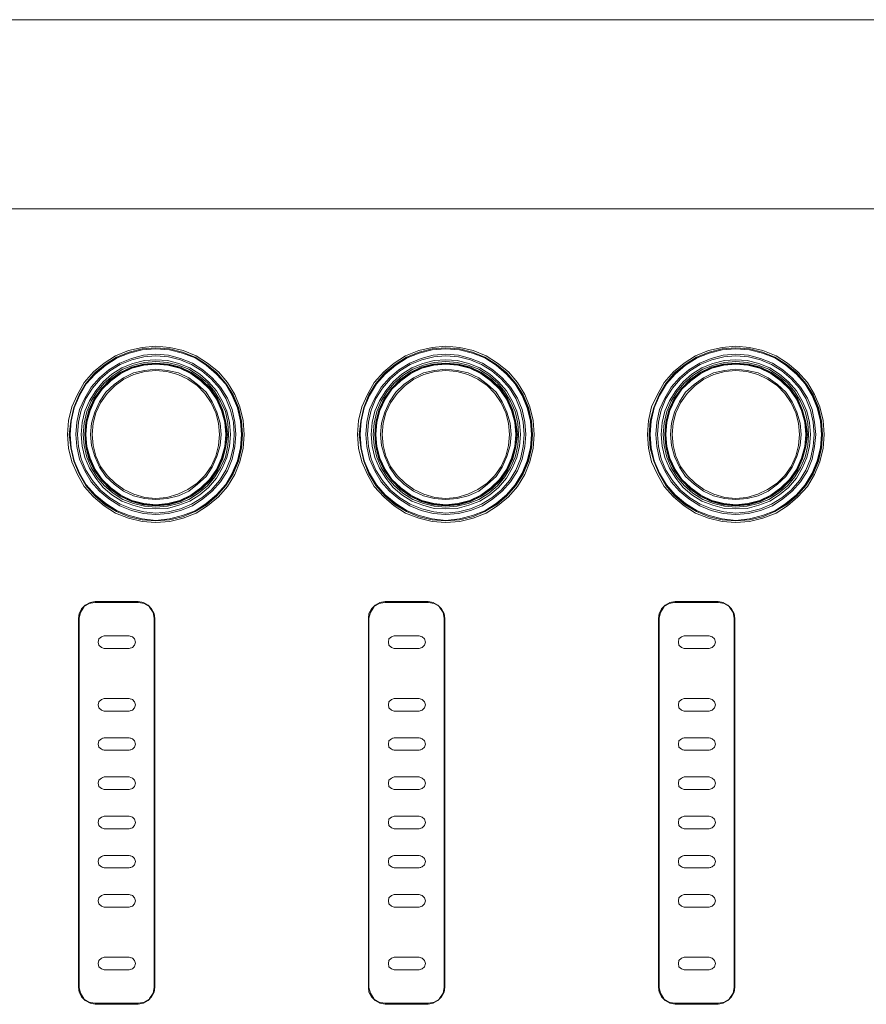
# Model space of a CAD drawing. Units: millimetres. Extents: x 589 to 3399, y 902 to 2722.
# Drawn here: x 837 to 905, y 2159 to 2239 of the extents above; entities that cross this region are included whole.
import ezdxf

# ---------------------------------------------------------------- set-up
doc = ezdxf.new("R2010")
doc.units = ezdxf.units.MM
doc.header["$LTSCALE"] = 50.8
doc.layers.add('レイヤー 1', color=7, linetype='Continuous', lineweight=0)

msp = doc.modelspace()

# ---------------------------------------------------------------- linework, layer by layer
at = {"layer": 'レイヤー 1', "color": 2, "linetype": 'Continuous', "lineweight": 0}
for p, q in [((788.628, 2239.09), (1639.528, 2239.09)), ((788.628, 2223.765), (1639.528, 2223.765)), ((842.73, 2191.888), (846.287, 2191.888)), ((842.77, 2191.972), (846.239, 2191.972)), ((866.223, 2191.888), (869.781, 2191.888)), ((866.264, 2191.972), (869.74, 2191.972)), ((889.716, 2191.888), (893.274, 2191.888)), ((889.765, 2191.972), (893.233, 2191.972)), ((847.171, 2191.507), (847.171, 2191.549)), ((865.332, 2191.549), (865.332, 2191.507)), ((870.672, 2191.507), (870.672, 2191.549)), ((894.166, 2191.507), (894.166, 2191.549)), ((841.417, 2160.731), (841.417, 2190.576)), ((841.457, 2160.688), (841.457, 2190.618)), ((847.552, 2190.618), (847.552, 2160.688)), ((847.6, 2190.576), (847.6, 2160.731)), ((864.91, 2160.731), (864.91, 2190.576)), ((864.951, 2160.688), (864.951, 2190.618)), ((871.053, 2190.618), (871.053, 2160.688)), ((871.093, 2190.576), (871.093, 2160.731)), ((888.404, 2160.731), (888.404, 2190.576)), ((888.452, 2160.688), (888.452, 2190.618)), ((894.546, 2190.618), (894.546, 2160.688)), ((894.587, 2190.576), (894.587, 2160.731)), ((845.526, 2189.179), (843.492, 2189.179)), ((843.492, 2189.179), (845.526, 2189.179)), ((845.647, 2189.136), (845.526, 2189.179)), ((866.985, 2189.179), (866.855, 2189.136)), ((869.019, 2189.179), (866.985, 2189.179)), ((866.985, 2189.179), (869.019, 2189.179)), ((869.149, 2189.136), (869.019, 2189.179)), ((892.512, 2189.179), (890.478, 2189.179)), ((890.478, 2189.179), (892.512, 2189.179)), ((892.642, 2189.136), (892.512, 2189.179)), ((843.362, 2188.205), (843.492, 2188.163)), ((843.492, 2188.163), (845.526, 2188.163)), ((845.526, 2188.163), (843.492, 2188.163)), ((866.855, 2188.205), (866.985, 2188.163)), ((866.985, 2188.163), (869.019, 2188.163)), ((869.019, 2188.163), (866.985, 2188.163)), ((869.019, 2188.163), (869.149, 2188.205)), ((890.357, 2188.205), (890.478, 2188.163)), ((890.478, 2188.163), (892.512, 2188.163)), ((892.512, 2188.163), (890.478, 2188.163)), ((843.492, 2184.099), (843.362, 2184.057)), ((845.526, 2184.099), (843.492, 2184.099)), ((843.492, 2184.099), (845.526, 2184.099)), ((845.647, 2184.057), (845.526, 2184.099)), ((866.985, 2184.099), (866.855, 2184.057)), ((869.019, 2184.099), (866.985, 2184.099)), ((866.985, 2184.099), (869.019, 2184.099)), ((869.149, 2184.057), (869.019, 2184.099)), ((890.478, 2184.099), (890.357, 2184.057)), ((892.512, 2184.099), (890.478, 2184.099)), ((890.478, 2184.099), (892.512, 2184.099)), ((892.642, 2184.057), (892.512, 2184.099)), ((843.362, 2183.125), (843.492, 2183.082)), ((843.492, 2183.082), (845.526, 2183.082)), ((845.526, 2183.082), (843.492, 2183.082)), ((866.855, 2183.125), (866.985, 2183.082)), ((866.985, 2183.082), (869.019, 2183.082)), ((869.019, 2183.082), (866.985, 2183.082)), ((869.019, 2183.082), (869.149, 2183.125)), ((890.357, 2183.125), (890.478, 2183.082)), ((890.478, 2183.082), (892.512, 2183.082)), ((892.512, 2183.082), (890.478, 2183.082)), ((843.492, 2180.923), (843.362, 2180.881)), ((845.526, 2180.923), (843.492, 2180.923)), ((843.492, 2180.923), (845.526, 2180.923)), ((845.647, 2180.881), (845.526, 2180.923)), ((866.985, 2180.923), (866.855, 2180.881)), ((869.019, 2180.923), (866.985, 2180.923)), ((866.985, 2180.923), (869.019, 2180.923)), ((869.149, 2180.881), (869.019, 2180.923)), ((890.478, 2180.923), (890.357, 2180.881)), ((892.512, 2180.923), (890.478, 2180.923)), ((890.478, 2180.923), (892.512, 2180.923)), ((892.642, 2180.881), (892.512, 2180.923)), ((843.362, 2179.95), (843.492, 2179.907)), ((843.492, 2179.907), (845.526, 2179.907)), ((845.526, 2179.907), (843.492, 2179.907)), ((845.526, 2179.907), (845.647, 2179.95)), ((866.855, 2179.95), (866.985, 2179.907)), ((866.985, 2179.907), (869.019, 2179.907)), ((869.019, 2179.907), (866.985, 2179.907)), ((869.019, 2179.907), (869.149, 2179.95)), ((890.357, 2179.95), (890.478, 2179.907)), ((890.478, 2179.907), (892.512, 2179.907)), ((892.512, 2179.907), (890.478, 2179.907)), ((892.512, 2179.907), (892.642, 2179.95)), ((843.492, 2177.748), (843.362, 2177.706)), ((845.526, 2177.748), (843.492, 2177.748)), ((843.492, 2177.748), (845.526, 2177.748)), ((845.647, 2177.706), (845.526, 2177.748)), ((866.985, 2177.748), (866.855, 2177.706)), ((869.019, 2177.748), (866.985, 2177.748)), ((866.985, 2177.748), (869.019, 2177.748)), ((869.149, 2177.706), (869.019, 2177.748)), ((890.478, 2177.748), (890.357, 2177.706)), ((892.512, 2177.748), (890.478, 2177.748)), ((890.478, 2177.748), (892.512, 2177.748)), ((892.642, 2177.706), (892.512, 2177.748)), ((843.492, 2176.733), (845.526, 2176.733)), ((845.526, 2176.733), (843.492, 2176.733)), ((866.985, 2176.733), (869.019, 2176.733)), ((869.019, 2176.733), (866.985, 2176.733)), ((890.478, 2176.733), (892.512, 2176.733)), ((892.512, 2176.733), (890.478, 2176.733)), ((845.526, 2174.573), (843.492, 2174.573)), ((843.492, 2174.573), (845.526, 2174.573)), ((869.019, 2174.573), (866.985, 2174.573)), ((866.985, 2174.573), (869.019, 2174.573)), ((892.512, 2174.573), (890.478, 2174.573)), ((890.478, 2174.573), (892.512, 2174.573)), ((843.362, 2173.6), (843.492, 2173.558)), ((843.492, 2173.558), (845.526, 2173.558)), ((845.526, 2173.558), (843.492, 2173.558)), ((845.526, 2173.558), (845.647, 2173.6)), ((866.855, 2173.6), (866.985, 2173.558)), ((866.985, 2173.558), (869.019, 2173.558)), ((869.019, 2173.558), (866.985, 2173.558)), ((869.019, 2173.558), (869.149, 2173.6)), ((890.357, 2173.6), (890.478, 2173.558)), ((890.478, 2173.558), (892.512, 2173.558)), ((892.512, 2173.558), (890.478, 2173.558)), ((892.512, 2173.558), (892.642, 2173.6)), ((843.492, 2171.399), (843.362, 2171.357)), ((845.526, 2171.399), (843.492, 2171.399)), ((843.492, 2171.399), (845.526, 2171.399)), ((845.647, 2171.357), (845.526, 2171.399)), ((866.985, 2171.399), (866.855, 2171.357)), ((869.019, 2171.399), (866.985, 2171.399)), ((866.985, 2171.399), (869.019, 2171.399)), ((869.149, 2171.357), (869.019, 2171.399)), ((890.478, 2171.399), (890.357, 2171.357)), ((892.512, 2171.399), (890.478, 2171.399)), ((890.478, 2171.399), (892.512, 2171.399)), ((892.642, 2171.357), (892.512, 2171.399)), ((843.362, 2170.425), (843.492, 2170.383)), ((843.492, 2170.383), (845.526, 2170.383)), ((845.526, 2170.383), (843.492, 2170.383)), ((845.526, 2170.383), (845.647, 2170.425)), ((866.855, 2170.425), (866.985, 2170.383)), ((866.985, 2170.383), (869.019, 2170.383)), ((869.019, 2170.383), (866.985, 2170.383)), ((869.019, 2170.383), (869.149, 2170.425)), ((890.357, 2170.425), (890.478, 2170.383)), ((890.478, 2170.383), (892.512, 2170.383)), ((892.512, 2170.383), (890.478, 2170.383)), ((892.512, 2170.383), (892.642, 2170.425)), ((843.492, 2168.224), (843.362, 2168.182)), ((845.526, 2168.224), (843.492, 2168.224)), ((843.492, 2168.224), (845.526, 2168.224)), ((845.647, 2168.182), (845.526, 2168.224)), ((866.985, 2168.224), (866.855, 2168.182)), ((869.019, 2168.224), (866.985, 2168.224)), ((866.985, 2168.224), (869.019, 2168.224)), ((869.149, 2168.182), (869.019, 2168.224)), ((890.478, 2168.224), (890.357, 2168.182)), ((892.512, 2168.224), (890.478, 2168.224)), ((890.478, 2168.224), (892.512, 2168.224)), ((892.642, 2168.182), (892.512, 2168.224)), ((843.362, 2167.25), (843.492, 2167.208)), ((843.492, 2167.208), (845.526, 2167.208)), ((845.526, 2167.208), (843.492, 2167.208)), ((845.526, 2167.208), (845.647, 2167.25)), ((866.855, 2167.25), (866.985, 2167.208)), ((866.985, 2167.208), (869.019, 2167.208)), ((869.019, 2167.208), (866.985, 2167.208)), ((869.019, 2167.208), (869.149, 2167.25)), ((890.357, 2167.25), (890.478, 2167.208)), ((890.478, 2167.208), (892.512, 2167.208)), ((892.512, 2167.208), (890.478, 2167.208)), ((892.512, 2167.208), (892.642, 2167.25)), ((843.492, 2163.144), (843.362, 2163.101)), ((845.526, 2163.144), (843.492, 2163.144)), ((843.492, 2163.144), (845.526, 2163.144)), ((845.647, 2163.101), (845.526, 2163.144)), ((866.985, 2163.144), (866.855, 2163.101)), ((869.019, 2163.144), (866.985, 2163.144)), ((866.985, 2163.144), (869.019, 2163.144)), ((869.149, 2163.101), (869.019, 2163.144)), ((890.478, 2163.144), (890.357, 2163.101)), ((892.512, 2163.144), (890.478, 2163.144)), ((890.478, 2163.144), (892.512, 2163.144)), ((892.642, 2163.101), (892.512, 2163.144)), ((843.362, 2162.17), (843.492, 2162.128)), ((843.492, 2162.128), (845.526, 2162.128)), ((845.526, 2162.128), (843.492, 2162.128)), ((845.526, 2162.128), (845.647, 2162.17)), ((866.855, 2162.17), (866.985, 2162.128)), ((866.985, 2162.128), (869.019, 2162.128)), ((869.019, 2162.128), (866.985, 2162.128)), ((890.357, 2162.17), (890.478, 2162.128)), ((890.478, 2162.128), (892.512, 2162.128)), ((892.512, 2162.128), (890.478, 2162.128)), ((841.838, 2159.8), (841.838, 2159.757)), ((847.171, 2159.757), (847.171, 2159.8)), ((865.332, 2159.8), (865.332, 2159.757)), ((870.672, 2159.757), (870.672, 2159.8)), ((888.833, 2159.8), (888.833, 2159.757)), ((894.166, 2159.757), (894.166, 2159.8)), ((846.287, 2159.418), (842.73, 2159.418)), ((846.239, 2159.334), (842.77, 2159.334)), ((869.781, 2159.418), (866.223, 2159.418)), ((869.74, 2159.334), (866.264, 2159.334)), ((893.274, 2159.418), (889.716, 2159.418)), ((893.233, 2159.334), (889.765, 2159.334))]:
    msp.add_line(p, q, dxfattribs=at)
at = {"layer": 'レイヤー 1', "color": 2, "linetype": 'Continuous', "lineweight": 0, "flags": 128}
for points in [[(854.837, 2205.477), (854.748, 2206.62), (854.497, 2207.721), (854.075, 2208.737), (853.484, 2209.71), (852.762, 2210.557), (851.871, 2211.277), (850.939, 2211.869), (849.885, 2212.293), (848.824, 2212.547), (847.681, 2212.632), (846.579, 2212.547), (845.477, 2212.293), (844.423, 2211.869), (843.492, 2211.277), (842.641, 2210.557), (841.879, 2209.71), (841.336, 2208.737), (840.866, 2207.721), (840.615, 2206.62), (840.525, 2205.477), (840.615, 2204.376), (840.866, 2203.276), (841.336, 2202.259), (841.879, 2201.286), (842.641, 2200.439), (843.492, 2199.72), (844.423, 2199.127), (845.477, 2198.703), (846.579, 2198.45), (847.681, 2198.365), (848.824, 2198.45), (849.885, 2198.703), (850.939, 2199.127), (851.871, 2199.72), (852.762, 2200.439), (853.484, 2201.286), (854.075, 2202.259), (854.497, 2203.276), (854.748, 2204.376), (854.837, 2205.477)], [(854.707, 2205.477), (854.626, 2206.578), (854.367, 2207.679), (853.946, 2208.694), (853.354, 2209.626), (852.633, 2210.472), (851.79, 2211.15), (850.858, 2211.743), (849.837, 2212.166), (848.783, 2212.419), (847.681, 2212.505), (846.579, 2212.419), (845.526, 2212.166), (844.504, 2211.743), (843.573, 2211.15), (842.73, 2210.472), (842.008, 2209.626), (841.457, 2208.694), (841.036, 2207.679), (840.785, 2206.578), (840.655, 2205.477), (840.785, 2204.419), (841.036, 2203.318), (841.457, 2202.302), (842.008, 2201.371), (842.73, 2200.524), (843.573, 2199.804), (844.504, 2199.255), (845.526, 2198.831), (846.579, 2198.577), (847.681, 2198.492), (848.783, 2198.577), (849.837, 2198.831), (850.858, 2199.255), (851.79, 2199.804), (852.633, 2200.524), (853.354, 2201.371), (853.946, 2202.302), (854.367, 2203.318), (854.626, 2204.419), (854.707, 2205.477)], [(854.667, 2205.477), (854.586, 2206.578), (854.326, 2207.679), (853.905, 2208.694), (853.354, 2209.626), (852.633, 2210.43), (851.79, 2211.15), (850.858, 2211.743), (849.837, 2212.166), (848.783, 2212.419), (847.681, 2212.505), (846.579, 2212.419), (845.526, 2212.166), (844.504, 2211.743), (843.573, 2211.15), (842.73, 2210.43), (842.008, 2209.626), (841.457, 2208.694), (841.036, 2207.679), (840.785, 2206.578), (840.696, 2205.477), (840.785, 2204.419), (841.036, 2203.318), (841.457, 2202.302), (842.008, 2201.371), (842.73, 2200.567), (843.573, 2199.847), (844.504, 2199.255), (845.526, 2198.831), (846.579, 2198.577), (847.681, 2198.492), (848.783, 2198.577), (849.837, 2198.831), (850.858, 2199.255), (851.79, 2199.847), (852.633, 2200.567), (853.354, 2201.371), (853.905, 2202.302), (854.326, 2203.318), (854.586, 2204.419), (854.667, 2205.477)], [(878.33, 2205.477), (878.249, 2206.62), (877.99, 2207.721), (877.569, 2208.737), (876.977, 2209.71), (876.256, 2210.557), (875.364, 2211.277), (874.44, 2211.869), (873.379, 2212.293), (872.317, 2212.547), (871.174, 2212.632), (870.072, 2212.547), (868.978, 2212.293), (867.917, 2211.869), (866.985, 2211.277), (866.142, 2210.557), (865.38, 2209.71), (864.829, 2208.737), (864.359, 2207.721), (864.108, 2206.62), (864.019, 2205.477), (864.108, 2204.376), (864.359, 2203.276), (864.829, 2202.259), (865.38, 2201.286), (866.142, 2200.439), (866.985, 2199.72), (867.917, 2199.127), (868.978, 2198.703), (870.072, 2198.45), (871.174, 2198.365), (872.317, 2198.45), (873.379, 2198.703), (874.44, 2199.127), (875.364, 2199.72), (876.256, 2200.439), (876.977, 2201.286), (877.569, 2202.259), (877.99, 2203.276), (878.249, 2204.376), (878.33, 2205.477)], [(878.201, 2205.477), (878.12, 2206.578), (877.868, 2207.679), (877.439, 2208.694), (876.847, 2209.626), (876.126, 2210.472), (875.283, 2211.15), (874.351, 2211.743), (873.338, 2212.166), (872.277, 2212.419), (871.174, 2212.505), (870.072, 2212.419), (869.019, 2212.166), (867.998, 2211.743), (867.074, 2211.15), (866.223, 2210.472), (865.502, 2209.626), (864.951, 2208.694), (864.529, 2207.679), (864.278, 2206.578), (864.148, 2205.477), (864.278, 2204.419), (864.529, 2203.318), (864.951, 2202.302), (865.502, 2201.371), (866.223, 2200.524), (867.074, 2199.804), (867.998, 2199.255), (869.019, 2198.831), (870.072, 2198.577), (871.174, 2198.492), (872.277, 2198.577), (873.338, 2198.831), (874.351, 2199.255), (875.283, 2199.804), (876.126, 2200.524), (876.847, 2201.371), (877.439, 2202.302), (877.868, 2203.318), (878.12, 2204.419), (878.201, 2205.477)], [(878.16, 2205.477), (878.079, 2206.578), (877.82, 2207.679), (877.398, 2208.694), (876.847, 2209.626), (876.126, 2210.43), (875.283, 2211.15), (874.351, 2211.743), (873.338, 2212.166), (872.277, 2212.419), (871.174, 2212.505), (870.072, 2212.419), (869.019, 2212.166), (867.998, 2211.743), (867.074, 2211.15), (866.223, 2210.43), (865.502, 2209.626), (864.951, 2208.694), (864.529, 2207.679), (864.278, 2206.578), (864.189, 2205.477), (864.278, 2204.419), (864.529, 2203.318), (864.951, 2202.302), (865.502, 2201.371), (866.223, 2200.567), (867.074, 2199.847), (867.998, 2199.255), (869.019, 2198.831), (870.072, 2198.577), (871.174, 2198.492), (872.277, 2198.577), (873.338, 2198.831), (874.351, 2199.255), (875.283, 2199.847), (876.126, 2200.567), (876.847, 2201.371), (877.398, 2202.302), (877.82, 2203.318), (878.079, 2204.419), (878.16, 2205.477)], [(901.824, 2205.477), (901.743, 2206.62), (901.492, 2207.721), (901.062, 2208.737), (900.47, 2209.71), (899.709, 2210.557), (898.866, 2211.277), (897.934, 2211.869), (896.872, 2212.293), (895.77, 2212.547), (894.668, 2212.632), (893.574, 2212.547), (892.472, 2212.293), (891.41, 2211.869), (890.478, 2211.277), (889.635, 2210.557), (888.874, 2209.71), (888.322, 2208.737), (887.852, 2207.721), (887.601, 2206.62), (887.52, 2205.477), (887.601, 2204.376), (887.852, 2203.276), (888.322, 2202.259), (888.874, 2201.286), (889.635, 2200.439), (890.478, 2199.72), (891.41, 2199.127), (892.472, 2198.703), (893.574, 2198.45), (894.668, 2198.365), (895.77, 2198.45), (896.872, 2198.703), (897.934, 2199.127), (898.866, 2199.72), (899.709, 2200.439), (900.47, 2201.286), (901.062, 2202.259), (901.492, 2203.276), (901.743, 2204.376), (901.824, 2205.477)], [(901.702, 2205.477), (901.613, 2206.578), (901.362, 2207.679), (900.94, 2208.694), (900.341, 2209.626), (899.627, 2210.472), (898.777, 2211.15), (897.845, 2211.743), (896.832, 2212.166), (895.77, 2212.419), (894.668, 2212.505), (893.574, 2212.419), (892.512, 2212.166), (891.499, 2211.743), (890.567, 2211.15), (889.716, 2210.472), (888.995, 2209.626), (888.452, 2208.694), (888.023, 2207.679), (887.731, 2206.578), (887.642, 2205.477), (887.731, 2204.419), (888.023, 2203.318), (888.452, 2202.302), (888.995, 2201.371), (889.716, 2200.524), (890.567, 2199.804), (891.499, 2199.255), (892.512, 2198.831), (893.574, 2198.577), (894.668, 2198.492), (895.77, 2198.577), (896.832, 2198.831), (897.845, 2199.255), (898.777, 2199.804), (899.627, 2200.524), (900.341, 2201.371), (900.94, 2202.302), (901.362, 2203.318), (901.613, 2204.419), (901.702, 2205.477)], [(901.653, 2205.477), (901.572, 2206.578), (901.321, 2207.679), (900.892, 2208.694), (900.341, 2209.626), (899.627, 2210.43), (898.777, 2211.15), (897.845, 2211.743), (896.832, 2212.166), (895.77, 2212.419), (894.668, 2212.505), (893.574, 2212.419), (892.512, 2212.166), (891.499, 2211.743), (890.567, 2211.15), (889.716, 2210.43), (888.995, 2209.626), (888.452, 2208.694), (888.023, 2207.679), (887.771, 2206.578), (887.69, 2205.477), (887.771, 2204.419), (888.023, 2203.318), (888.452, 2202.302), (888.995, 2201.371), (889.716, 2200.567), (890.567, 2199.847), (891.499, 2199.255), (892.512, 2198.831), (893.574, 2198.577), (894.668, 2198.492), (895.77, 2198.577), (896.832, 2198.831), (897.845, 2199.255), (898.777, 2199.847), (899.627, 2200.567), (900.341, 2201.371), (900.892, 2202.302), (901.321, 2203.318), (901.572, 2204.419), (901.653, 2205.477)], [(854.626, 2205.477), (854.537, 2206.578), (854.286, 2207.636), (853.864, 2208.652), (853.314, 2209.583), (852.592, 2210.388), (851.749, 2211.108), (850.858, 2211.7), (849.837, 2212.081), (848.783, 2212.335), (847.681, 2212.419), (846.579, 2212.335), (845.526, 2212.081), (844.545, 2211.7), (843.621, 2211.108), (842.77, 2210.388), (842.049, 2209.583), (841.498, 2208.652), (841.077, 2207.636), (840.825, 2206.578), (840.736, 2205.477), (840.825, 2204.419), (841.077, 2203.36), (841.498, 2202.345), (842.049, 2201.413), (842.77, 2200.609), (843.621, 2199.889), (844.545, 2199.296), (845.526, 2198.916), (846.579, 2198.661), (847.681, 2198.534), (848.783, 2198.661), (849.837, 2198.916), (850.858, 2199.296), (851.749, 2199.889), (852.592, 2200.609), (853.314, 2201.413), (853.864, 2202.345), (854.286, 2203.36), (854.537, 2204.419), (854.626, 2205.477)], [(854.156, 2205.477), (854.075, 2206.493), (853.864, 2207.509), (853.484, 2208.44), (852.933, 2209.33), (852.252, 2210.091), (851.49, 2210.727), (850.647, 2211.277), (849.675, 2211.658), (848.694, 2211.912), (847.681, 2211.996), (846.668, 2211.912), (845.696, 2211.658), (844.764, 2211.277), (843.872, 2210.727), (843.111, 2210.091), (842.43, 2209.33), (841.928, 2208.44), (841.498, 2207.509), (841.287, 2206.493), (841.206, 2205.477), (841.287, 2204.504), (841.498, 2203.487), (841.928, 2202.556), (842.43, 2201.667), (843.111, 2200.906), (843.872, 2200.27), (844.764, 2199.72), (845.696, 2199.339), (846.668, 2199.085), (847.681, 2199), (848.694, 2199.085), (849.675, 2199.339), (850.647, 2199.72), (851.49, 2200.27), (852.252, 2200.906), (852.933, 2201.667), (853.484, 2202.556), (853.864, 2203.487), (854.075, 2204.504), (854.156, 2205.477)], [(854.035, 2205.477), (853.986, 2206.493), (853.735, 2207.467), (853.354, 2208.398), (852.843, 2209.245), (852.171, 2210.007), (851.409, 2210.641), (850.558, 2211.15), (849.675, 2211.531), (848.694, 2211.785), (847.681, 2211.869), (846.709, 2211.785), (845.736, 2211.531), (844.804, 2211.15), (843.953, 2210.641), (843.192, 2210.007), (842.56, 2209.245), (842.008, 2208.398), (841.627, 2207.467), (841.417, 2206.493), (841.336, 2205.477), (841.417, 2204.504), (841.627, 2203.529), (842.008, 2202.598), (842.56, 2201.752), (843.192, 2200.99), (843.953, 2200.355), (844.804, 2199.847), (845.736, 2199.466), (846.709, 2199.212), (847.681, 2199.127), (848.694, 2199.212), (849.675, 2199.466), (850.558, 2199.847), (851.409, 2200.355), (852.171, 2200.99), (852.843, 2201.752), (853.354, 2202.598), (853.735, 2203.529), (853.986, 2204.504), (854.035, 2205.477)], [(878.12, 2205.477), (878.039, 2206.578), (877.779, 2207.636), (877.358, 2208.652), (876.807, 2209.583), (876.086, 2210.388), (875.243, 2211.108), (874.351, 2211.7), (873.338, 2212.081), (872.277, 2212.335), (871.174, 2212.419), (870.072, 2212.335), (869.019, 2212.081), (868.047, 2211.7), (867.114, 2211.108), (866.264, 2210.388), (865.551, 2209.583), (864.999, 2208.652), (864.57, 2207.636), (864.319, 2206.578), (864.238, 2205.477), (864.319, 2204.419), (864.57, 2203.36), (864.999, 2202.345), (865.551, 2201.413), (866.264, 2200.609), (867.114, 2199.889), (868.047, 2199.296), (869.019, 2198.916), (870.072, 2198.661), (871.174, 2198.534), (872.277, 2198.661), (873.338, 2198.916), (874.351, 2199.296), (875.243, 2199.889), (876.086, 2200.609), (876.807, 2201.413), (877.358, 2202.345), (877.779, 2203.36), (878.039, 2204.419), (878.12, 2205.477)], [(877.658, 2205.477), (877.569, 2206.493), (877.358, 2207.509), (876.977, 2208.44), (876.426, 2209.33), (875.745, 2210.091), (874.983, 2210.727), (874.141, 2211.277), (873.168, 2211.658), (872.196, 2211.912), (871.174, 2211.996), (870.161, 2211.912), (869.189, 2211.658), (868.257, 2211.277), (867.366, 2210.727), (866.604, 2210.091), (865.931, 2209.33), (865.421, 2208.44), (864.999, 2207.509), (864.781, 2206.493), (864.7, 2205.477), (864.781, 2204.504), (864.999, 2203.487), (865.421, 2202.556), (865.931, 2201.667), (866.604, 2200.906), (867.366, 2200.27), (868.257, 2199.72), (869.189, 2199.339), (870.161, 2199.085), (871.174, 2199), (872.196, 2199.085), (873.168, 2199.339), (874.141, 2199.72), (874.983, 2200.27), (875.745, 2200.906), (876.426, 2201.667), (876.977, 2202.556), (877.358, 2203.487), (877.569, 2204.504), (877.658, 2205.477)], [(877.528, 2205.477), (877.439, 2206.493), (877.228, 2207.467), (876.847, 2208.398), (876.345, 2209.245), (875.664, 2210.007), (874.902, 2210.641), (874.06, 2211.15), (873.168, 2211.531), (872.196, 2211.785), (871.174, 2211.869), (870.202, 2211.785), (869.23, 2211.531), (868.298, 2211.15), (867.455, 2210.641), (866.693, 2210.007), (866.053, 2209.245), (865.502, 2208.398), (865.121, 2207.467), (864.91, 2206.493), (864.829, 2205.477), (864.91, 2204.504), (865.121, 2203.529), (865.502, 2202.598), (866.053, 2201.752), (866.693, 2200.99), (867.455, 2200.355), (868.298, 2199.847), (869.23, 2199.466), (870.202, 2199.212), (871.174, 2199.127), (872.196, 2199.212), (873.168, 2199.466), (874.06, 2199.847), (874.902, 2200.355), (875.664, 2200.99), (876.345, 2201.752), (876.847, 2202.598), (877.228, 2203.529), (877.439, 2204.504), (877.528, 2205.477)], [(901.613, 2205.477), (901.532, 2206.578), (901.273, 2207.636), (900.851, 2208.652), (900.3, 2209.583), (899.579, 2210.388), (898.736, 2211.108), (897.845, 2211.7), (896.832, 2212.081), (895.77, 2212.335), (894.668, 2212.419), (893.574, 2212.335), (892.512, 2212.081), (891.54, 2211.7), (890.608, 2211.108), (889.765, 2210.388), (889.044, 2209.583), (888.493, 2208.652), (888.071, 2207.636), (887.812, 2206.578), (887.731, 2205.477), (887.812, 2204.419), (888.071, 2203.36), (888.493, 2202.345), (889.044, 2201.413), (889.765, 2200.609), (890.608, 2199.889), (891.54, 2199.296), (892.512, 2198.916), (893.574, 2198.661), (894.668, 2198.534), (895.77, 2198.661), (896.832, 2198.916), (897.845, 2199.296), (898.736, 2199.889), (899.579, 2200.609), (900.3, 2201.413), (900.851, 2202.345), (901.273, 2203.36), (901.532, 2204.419), (901.613, 2205.477)], [(901.151, 2205.477), (901.062, 2206.493), (900.851, 2207.509), (900.47, 2208.44), (899.919, 2209.33), (899.247, 2210.091), (898.485, 2210.727), (897.634, 2211.277), (896.661, 2211.658), (895.689, 2211.912), (894.668, 2211.996), (893.655, 2211.912), (892.682, 2211.658), (891.751, 2211.277), (890.859, 2210.727), (890.097, 2210.091), (889.425, 2209.33), (888.914, 2208.44), (888.493, 2207.509), (888.282, 2206.493), (888.193, 2205.477), (888.282, 2204.504), (888.493, 2203.487), (888.914, 2202.556), (889.425, 2201.667), (890.097, 2200.906), (890.859, 2200.27), (891.751, 2199.72), (892.682, 2199.339), (893.655, 2199.085), (894.668, 2199), (895.689, 2199.085), (896.661, 2199.339), (897.634, 2199.72), (898.485, 2200.27), (899.247, 2200.906), (899.919, 2201.667), (900.47, 2202.556), (900.851, 2203.487), (901.062, 2204.504), (901.151, 2205.477)], [(901.021, 2205.477), (900.94, 2206.493), (900.722, 2207.467), (900.341, 2208.398), (899.838, 2209.245), (899.157, 2210.007), (898.396, 2210.641), (897.553, 2211.15), (896.661, 2211.531), (895.689, 2211.785), (894.668, 2211.869), (893.695, 2211.785), (892.723, 2211.531), (891.791, 2211.15), (890.948, 2210.641), (890.186, 2210.007), (889.546, 2209.245), (888.995, 2208.398), (888.614, 2207.467), (888.404, 2206.493), (888.322, 2205.477), (888.404, 2204.504), (888.614, 2203.529), (888.995, 2202.598), (889.546, 2201.752), (890.186, 2200.99), (890.948, 2200.355), (891.791, 2199.847), (892.723, 2199.466), (893.695, 2199.212), (894.668, 2199.127), (895.689, 2199.212), (896.661, 2199.466), (897.553, 2199.847), (898.396, 2200.355), (899.157, 2200.99), (899.838, 2201.752), (900.341, 2202.598), (900.722, 2203.529), (900.94, 2204.504), (901.021, 2205.477)], [(853.735, 2205.477), (853.654, 2206.451), (853.435, 2207.382), (853.054, 2208.229), (852.592, 2209.033), (851.96, 2209.753), (851.239, 2210.388), (850.437, 2210.896), (849.545, 2211.235), (848.613, 2211.488), (847.681, 2211.531), (846.749, 2211.488), (845.817, 2211.235), (844.934, 2210.896), (844.124, 2210.388), (843.402, 2209.753), (842.811, 2209.033), (842.308, 2208.229), (841.928, 2207.382), (841.709, 2206.451), (841.627, 2205.477), (841.709, 2204.546), (841.928, 2203.614), (842.308, 2202.768), (842.811, 2201.963), (843.402, 2201.201), (844.124, 2200.609), (844.934, 2200.101), (845.817, 2199.762), (846.749, 2199.508), (847.681, 2199.466), (848.613, 2199.508), (849.545, 2199.762), (850.437, 2200.101), (851.239, 2200.609), (851.96, 2201.201), (852.592, 2201.963), (853.054, 2202.768), (853.435, 2203.614), (853.654, 2204.546), (853.735, 2205.477)], [(853.565, 2205.477), (853.524, 2206.409), (853.314, 2207.34), (852.933, 2208.186), (852.463, 2208.948), (851.871, 2209.668), (851.15, 2210.261), (850.347, 2210.769), (849.505, 2211.108), (848.613, 2211.319), (847.681, 2211.404), (846.749, 2211.319), (845.858, 2211.108), (845.015, 2210.769), (844.213, 2210.261), (843.532, 2209.668), (842.9, 2208.948), (842.43, 2208.186), (842.098, 2207.34), (841.879, 2206.409), (841.798, 2205.477), (841.879, 2204.588), (842.098, 2203.657), (842.43, 2202.81), (842.9, 2202.048), (843.532, 2201.328), (844.213, 2200.736), (845.015, 2200.228), (845.858, 2199.889), (846.749, 2199.678), (847.681, 2199.593), (848.613, 2199.678), (849.505, 2199.889), (850.347, 2200.228), (851.15, 2200.736), (851.871, 2201.328), (852.463, 2202.048), (852.933, 2202.81), (853.314, 2203.657), (853.524, 2204.588), (853.565, 2205.477)], [(853.484, 2205.477), (853.354, 2206.493), (853.103, 2207.467), (852.673, 2208.398), (852.13, 2209.202), (851.409, 2209.922), (850.558, 2210.515), (849.675, 2210.938), (848.694, 2211.192), (847.681, 2211.277), (846.668, 2211.192), (845.696, 2210.938), (844.804, 2210.515), (843.953, 2209.922), (843.281, 2209.202), (842.689, 2208.398), (842.26, 2207.467), (842.008, 2206.493), (841.928, 2205.477), (842.008, 2204.504), (842.26, 2203.529), (842.689, 2202.598), (843.281, 2201.794), (843.953, 2201.075), (844.804, 2200.481), (845.696, 2200.058), (846.668, 2199.804), (847.681, 2199.72), (848.694, 2199.804), (849.675, 2200.058), (850.558, 2200.481), (851.409, 2201.075), (852.13, 2201.794), (852.673, 2202.598), (853.103, 2203.529), (853.354, 2204.504), (853.484, 2205.477)], [(853.435, 2205.477), (853.354, 2206.493), (853.054, 2207.467), (852.633, 2208.355), (852.082, 2209.202), (851.368, 2209.88), (850.558, 2210.472), (849.626, 2210.896), (848.694, 2211.15), (847.681, 2211.235), (846.709, 2211.15), (845.736, 2210.896), (844.804, 2210.472), (844.002, 2209.88), (843.281, 2209.202), (842.73, 2208.355), (842.308, 2207.467), (842.049, 2206.493), (841.968, 2205.477), (842.049, 2204.504), (842.308, 2203.529), (842.73, 2202.641), (843.281, 2201.794), (844.002, 2201.117), (844.804, 2200.524), (845.736, 2200.101), (846.709, 2199.847), (847.681, 2199.762), (848.694, 2199.847), (849.626, 2200.101), (850.558, 2200.524), (851.368, 2201.117), (852.082, 2201.794), (852.633, 2202.641), (853.054, 2203.529), (853.354, 2204.504), (853.435, 2205.477)], [(853.354, 2205.477), (853.273, 2206.493), (853.013, 2207.424), (852.592, 2208.355), (852.041, 2209.16), (851.32, 2209.838), (850.518, 2210.43), (849.626, 2210.853), (848.654, 2211.108), (847.681, 2211.192), (846.709, 2211.108), (845.736, 2210.853), (844.845, 2210.43), (844.042, 2209.838), (843.321, 2209.16), (842.77, 2208.355), (842.349, 2207.424), (842.098, 2206.493), (842.008, 2205.477), (842.098, 2204.504), (842.349, 2203.572), (842.77, 2202.641), (843.321, 2201.836), (844.042, 2201.159), (844.845, 2200.567), (845.736, 2200.143), (846.709, 2199.889), (847.681, 2199.804), (848.654, 2199.889), (849.626, 2200.143), (850.518, 2200.567), (851.32, 2201.159), (852.041, 2201.836), (852.592, 2202.641), (853.013, 2203.572), (853.273, 2204.504), (853.354, 2205.477)], [(877.228, 2205.477), (877.147, 2206.451), (876.936, 2207.382), (876.556, 2208.229), (876.086, 2209.033), (875.453, 2209.753), (874.732, 2210.388), (873.93, 2210.896), (873.038, 2211.235), (872.107, 2211.488), (871.174, 2211.531), (870.243, 2211.488), (869.311, 2211.235), (868.427, 2210.896), (867.617, 2210.388), (866.904, 2209.753), (866.312, 2209.033), (865.802, 2208.229), (865.421, 2207.382), (865.21, 2206.451), (865.121, 2205.477), (865.21, 2204.546), (865.421, 2203.614), (865.802, 2202.768), (866.312, 2201.963), (866.904, 2201.201), (867.617, 2200.609), (868.427, 2200.101), (869.311, 2199.762), (870.243, 2199.508), (871.174, 2199.466), (872.107, 2199.508), (873.038, 2199.762), (873.93, 2200.101), (874.732, 2200.609), (875.453, 2201.201), (876.086, 2201.963), (876.556, 2202.768), (876.936, 2203.614), (877.147, 2204.546), (877.228, 2205.477)], [(877.058, 2205.477), (877.018, 2206.409), (876.807, 2207.34), (876.426, 2208.186), (875.964, 2208.948), (875.364, 2209.668), (874.651, 2210.261), (873.841, 2210.769), (872.998, 2211.108), (872.107, 2211.319), (871.174, 2211.404), (870.243, 2211.319), (869.359, 2211.108), (868.508, 2210.769), (867.706, 2210.261), (867.025, 2209.668), (866.393, 2208.948), (865.931, 2208.186), (865.591, 2207.34), (865.38, 2206.409), (865.291, 2205.477), (865.38, 2204.588), (865.591, 2203.657), (865.931, 2202.81), (866.393, 2202.048), (867.025, 2201.328), (867.706, 2200.736), (868.508, 2200.228), (869.359, 2199.889), (870.243, 2199.678), (871.174, 2199.593), (872.107, 2199.678), (872.998, 2199.889), (873.841, 2200.228), (874.651, 2200.736), (875.364, 2201.328), (875.964, 2202.048), (876.426, 2202.81), (876.807, 2203.657), (877.018, 2204.588), (877.058, 2205.477)], [(876.977, 2205.477), (876.847, 2206.493), (876.596, 2207.467), (876.175, 2208.398), (875.624, 2209.202), (874.902, 2209.922), (874.06, 2210.515), (873.168, 2210.938), (872.196, 2211.192), (871.174, 2211.277), (870.161, 2211.192), (869.189, 2210.938), (868.298, 2210.515), (867.455, 2209.922), (866.774, 2209.202), (866.183, 2208.398), (865.761, 2207.467), (865.502, 2206.493), (865.421, 2205.477), (865.502, 2204.504), (865.761, 2203.529), (866.183, 2202.598), (866.774, 2201.794), (867.455, 2201.075), (868.298, 2200.481), (869.189, 2200.058), (870.161, 2199.804), (871.174, 2199.72), (872.196, 2199.804), (873.168, 2200.058), (874.06, 2200.481), (874.902, 2201.075), (875.624, 2201.794), (876.175, 2202.598), (876.596, 2203.529), (876.847, 2204.504), (876.977, 2205.477)], [(876.936, 2205.477), (876.847, 2206.493), (876.556, 2207.467), (876.126, 2208.355), (875.583, 2209.202), (874.862, 2209.88), (874.06, 2210.472), (873.128, 2210.896), (872.196, 2211.15), (871.174, 2211.235), (870.202, 2211.15), (869.23, 2210.896), (868.298, 2210.472), (867.495, 2209.88), (866.774, 2209.202), (866.223, 2208.355), (865.802, 2207.467), (865.551, 2206.493), (865.461, 2205.477), (865.551, 2204.504), (865.802, 2203.529), (866.223, 2202.641), (866.774, 2201.794), (867.495, 2201.117), (868.298, 2200.524), (869.23, 2200.101), (870.202, 2199.847), (871.174, 2199.762), (872.196, 2199.847), (873.128, 2200.101), (874.06, 2200.524), (874.862, 2201.117), (875.583, 2201.794), (876.126, 2202.641), (876.556, 2203.529), (876.847, 2204.504), (876.936, 2205.477)], [(876.847, 2205.477), (876.766, 2206.493), (876.507, 2207.424), (876.086, 2208.355), (875.534, 2209.16), (874.821, 2209.838), (874.011, 2210.43), (873.128, 2210.853), (872.147, 2211.108), (871.174, 2211.192), (870.202, 2211.108), (869.23, 2210.853), (868.338, 2210.43), (867.536, 2209.838), (866.815, 2209.16), (866.264, 2208.355), (865.842, 2207.424), (865.591, 2206.493), (865.502, 2205.477), (865.591, 2204.504), (865.842, 2203.572), (866.264, 2202.641), (866.815, 2201.836), (867.536, 2201.159), (868.338, 2200.567), (869.23, 2200.143), (870.202, 2199.889), (871.174, 2199.804), (872.147, 2199.889), (873.128, 2200.143), (874.011, 2200.567), (874.821, 2201.159), (875.534, 2201.836), (876.086, 2202.641), (876.507, 2203.572), (876.766, 2204.504), (876.847, 2205.477)], [(900.722, 2205.477), (900.641, 2206.451), (900.43, 2207.382), (900.049, 2208.229), (899.579, 2209.033), (898.947, 2209.753), (898.226, 2210.388), (897.423, 2210.896), (896.532, 2211.235), (895.6, 2211.488), (894.668, 2211.531), (893.744, 2211.488), (892.812, 2211.235), (891.921, 2210.896), (891.118, 2210.388), (890.397, 2209.753), (889.805, 2209.033), (889.295, 2208.229), (888.914, 2207.382), (888.703, 2206.451), (888.614, 2205.477), (888.703, 2204.546), (888.914, 2203.614), (889.295, 2202.768), (889.805, 2201.963), (890.397, 2201.201), (891.118, 2200.609), (891.921, 2200.101), (892.812, 2199.762), (893.744, 2199.508), (894.668, 2199.466), (895.6, 2199.508), (896.532, 2199.762), (897.423, 2200.101), (898.226, 2200.609), (898.947, 2201.201), (899.579, 2201.963), (900.049, 2202.768), (900.43, 2203.614), (900.641, 2204.546), (900.722, 2205.477)], [(900.559, 2205.477), (900.511, 2206.409), (900.3, 2207.34), (899.919, 2208.186), (899.457, 2208.948), (898.866, 2209.668), (898.144, 2210.261), (897.342, 2210.769), (896.491, 2211.108), (895.6, 2211.319), (894.668, 2211.404), (893.744, 2211.319), (892.853, 2211.108), (892.002, 2210.769), (891.199, 2210.261), (890.527, 2209.668), (889.887, 2208.948), (889.425, 2208.186), (889.084, 2207.34), (888.874, 2206.409), (888.784, 2205.477), (888.874, 2204.588), (889.084, 2203.657), (889.425, 2202.81), (889.887, 2202.048), (890.527, 2201.328), (891.199, 2200.736), (892.002, 2200.228), (892.853, 2199.889), (893.744, 2199.678), (894.668, 2199.593), (895.6, 2199.678), (896.491, 2199.889), (897.342, 2200.228), (898.144, 2200.736), (898.866, 2201.328), (899.457, 2202.048), (899.919, 2202.81), (900.3, 2203.657), (900.511, 2204.588), (900.559, 2205.477)], [(900.47, 2205.477), (900.341, 2206.493), (900.089, 2207.467), (899.668, 2208.398), (899.117, 2209.202), (898.396, 2209.922), (897.553, 2210.515), (896.661, 2210.938), (895.689, 2211.192), (894.668, 2211.277), (893.655, 2211.192), (892.682, 2210.938), (891.791, 2210.515), (890.948, 2209.922), (890.267, 2209.202), (889.676, 2208.398), (889.255, 2207.467), (888.995, 2206.493), (888.914, 2205.477), (888.995, 2204.504), (889.255, 2203.529), (889.676, 2202.598), (890.267, 2201.794), (890.948, 2201.075), (891.791, 2200.481), (892.682, 2200.058), (893.655, 2199.804), (894.668, 2199.72), (895.689, 2199.804), (896.661, 2200.058), (897.553, 2200.481), (898.396, 2201.075), (899.117, 2201.794), (899.668, 2202.598), (900.089, 2203.529), (900.341, 2204.504), (900.47, 2205.477)], [(900.43, 2205.477), (900.341, 2206.493), (900.049, 2207.467), (899.627, 2208.355), (899.076, 2209.202), (898.355, 2209.88), (897.553, 2210.472), (896.621, 2210.896), (895.689, 2211.15), (894.668, 2211.235), (893.695, 2211.15), (892.723, 2210.896), (891.791, 2210.472), (890.989, 2209.88), (890.267, 2209.202), (889.716, 2208.355), (889.295, 2207.467), (889.044, 2206.493), (888.954, 2205.477), (889.044, 2204.504), (889.295, 2203.529), (889.716, 2202.641), (890.267, 2201.794), (890.989, 2201.117), (891.791, 2200.524), (892.723, 2200.101), (893.695, 2199.847), (894.668, 2199.762), (895.689, 2199.847), (896.621, 2200.101), (897.553, 2200.524), (898.355, 2201.117), (899.076, 2201.794), (899.627, 2202.641), (900.049, 2203.529), (900.341, 2204.504), (900.43, 2205.477)], [(900.341, 2205.477), (900.26, 2206.493), (900.008, 2207.424), (899.579, 2208.355), (899.036, 2209.16), (898.315, 2209.838), (897.504, 2210.43), (896.621, 2210.853), (895.648, 2211.108), (894.668, 2211.192), (893.695, 2211.108), (892.723, 2210.853), (891.831, 2210.43), (891.029, 2209.838), (890.308, 2209.16), (889.765, 2208.355), (889.335, 2207.424), (889.084, 2206.493), (888.995, 2205.477), (889.084, 2204.504), (889.335, 2203.572), (889.765, 2202.641), (890.308, 2201.836), (891.029, 2201.159), (891.831, 2200.567), (892.723, 2200.143), (893.695, 2199.889), (894.668, 2199.804), (895.648, 2199.889), (896.621, 2200.143), (897.504, 2200.567), (898.315, 2201.159), (899.036, 2201.836), (899.579, 2202.641), (900.008, 2203.572), (900.26, 2204.504), (900.341, 2205.477)], [(852.973, 2205.477), (852.892, 2206.409), (852.633, 2207.298), (852.252, 2208.144), (851.749, 2208.906), (851.069, 2209.541), (850.347, 2210.091), (849.505, 2210.472), (848.613, 2210.683), (847.681, 2210.769), (846.749, 2210.683), (845.858, 2210.472), (845.055, 2210.091), (844.294, 2209.541), (843.621, 2208.906), (843.111, 2208.144), (842.73, 2207.298), (842.478, 2206.409), (842.389, 2205.477), (842.478, 2204.588), (842.73, 2203.699), (843.111, 2202.853), (843.621, 2202.09), (844.294, 2201.456), (845.055, 2200.906), (845.858, 2200.524), (846.749, 2200.312), (847.681, 2200.228), (848.613, 2200.312), (849.505, 2200.524), (850.347, 2200.906), (851.069, 2201.456), (851.749, 2202.09), (852.252, 2202.853), (852.633, 2203.699), (852.892, 2204.588), (852.973, 2205.477)], [(852.843, 2205.477), (852.762, 2206.409), (852.552, 2207.255), (852.171, 2208.06), (851.66, 2208.821), (851.028, 2209.457), (850.266, 2209.965), (849.456, 2210.346), (848.573, 2210.599), (847.681, 2210.683), (846.79, 2210.599), (845.906, 2210.346), (845.096, 2209.965), (844.383, 2209.457), (843.743, 2208.821), (843.192, 2208.06), (842.811, 2207.255), (842.6, 2206.409), (842.519, 2205.477), (842.6, 2204.588), (842.811, 2203.742), (843.192, 2202.895), (843.743, 2202.175), (844.383, 2201.54), (845.096, 2201.032), (845.906, 2200.651), (846.79, 2200.397), (847.681, 2200.312), (848.573, 2200.397), (849.456, 2200.651), (850.266, 2201.032), (851.028, 2201.54), (851.66, 2202.175), (852.171, 2202.895), (852.552, 2203.742), (852.762, 2204.588), (852.843, 2205.477)], [(876.466, 2205.477), (876.385, 2206.409), (876.126, 2207.298), (875.745, 2208.144), (875.243, 2208.906), (874.562, 2209.541), (873.841, 2210.091), (872.998, 2210.472), (872.107, 2210.683), (871.174, 2210.769), (870.243, 2210.683), (869.359, 2210.472), (868.549, 2210.091), (867.787, 2209.541), (867.114, 2208.906), (866.604, 2208.144), (866.223, 2207.298), (865.972, 2206.409), (865.883, 2205.477), (865.972, 2204.588), (866.223, 2203.699), (866.604, 2202.853), (867.114, 2202.09), (867.787, 2201.456), (868.549, 2200.906), (869.359, 2200.524), (870.243, 2200.312), (871.174, 2200.228), (872.107, 2200.312), (872.998, 2200.524), (873.841, 2200.906), (874.562, 2201.456), (875.243, 2202.09), (875.745, 2202.853), (876.126, 2203.699), (876.385, 2204.588), (876.466, 2205.477)], [(876.345, 2205.477), (876.256, 2206.409), (876.045, 2207.255), (875.664, 2208.06), (875.154, 2208.821), (874.521, 2209.457), (873.76, 2209.965), (872.957, 2210.346), (872.066, 2210.599), (871.174, 2210.683), (870.291, 2210.599), (869.4, 2210.346), (868.597, 2209.965), (867.876, 2209.457), (867.236, 2208.821), (866.693, 2208.06), (866.312, 2207.255), (866.093, 2206.409), (866.012, 2205.477), (866.093, 2204.588), (866.312, 2203.742), (866.693, 2202.895), (867.236, 2202.175), (867.876, 2201.54), (868.597, 2201.032), (869.4, 2200.651), (870.291, 2200.397), (871.174, 2200.312), (872.066, 2200.397), (872.957, 2200.651), (873.76, 2201.032), (874.521, 2201.54), (875.154, 2202.175), (875.664, 2202.895), (876.045, 2203.742), (876.256, 2204.588), (876.345, 2205.477)], [(899.96, 2205.477), (899.879, 2206.409), (899.627, 2207.298), (899.247, 2208.144), (898.736, 2208.906), (898.055, 2209.541), (897.293, 2210.091), (896.491, 2210.472), (895.6, 2210.683), (894.668, 2210.769), (893.744, 2210.683), (892.853, 2210.472), (892.05, 2210.091), (891.289, 2209.541), (890.608, 2208.906), (890.097, 2208.144), (889.716, 2207.298), (889.465, 2206.409), (889.384, 2205.477), (889.465, 2204.588), (889.716, 2203.699), (890.097, 2202.853), (890.608, 2202.09), (891.289, 2201.456), (892.05, 2200.906), (892.853, 2200.524), (893.744, 2200.312), (894.668, 2200.228), (895.6, 2200.312), (896.491, 2200.524), (897.293, 2200.906), (898.055, 2201.456), (898.736, 2202.09), (899.247, 2202.853), (899.627, 2203.699), (899.879, 2204.588), (899.96, 2205.477)], [(899.838, 2205.477), (899.749, 2206.409), (899.538, 2207.255), (899.157, 2208.06), (898.655, 2208.821), (898.015, 2209.457), (897.253, 2209.965), (896.451, 2210.346), (895.559, 2210.599), (894.668, 2210.683), (893.784, 2210.599), (892.893, 2210.346), (892.091, 2209.965), (891.369, 2209.457), (890.737, 2208.821), (890.186, 2208.06), (889.805, 2207.255), (889.595, 2206.409), (889.506, 2205.477), (889.595, 2204.588), (889.805, 2203.742), (890.186, 2202.895), (890.737, 2202.175), (891.369, 2201.54), (892.091, 2201.032), (892.893, 2200.651), (893.784, 2200.397), (894.668, 2200.312), (895.559, 2200.397), (896.451, 2200.651), (897.253, 2201.032), (898.015, 2201.54), (898.655, 2202.175), (899.157, 2202.895), (899.538, 2203.742), (899.749, 2204.588), (899.838, 2205.477)], [(842.77, 2191.972), (842.349, 2191.888), (841.968, 2191.676), (841.668, 2191.38), (841.457, 2190.999), (841.417, 2190.576)], [(842.73, 2191.888), (842.26, 2191.803), (841.838, 2191.549), (841.838, 2191.507)], [(847.6, 2190.576), (847.552, 2190.999), (847.341, 2191.38), (847.049, 2191.676), (846.668, 2191.888), (846.239, 2191.972)], [(847.171, 2191.549), (846.749, 2191.803), (846.287, 2191.888)], [(866.264, 2191.972), (865.842, 2191.888), (865.461, 2191.676), (865.161, 2191.38), (864.951, 2190.999), (864.91, 2190.576)], [(866.223, 2191.888), (865.761, 2191.803), (865.332, 2191.549)], [(871.093, 2190.576), (871.053, 2190.999), (870.834, 2191.38), (870.542, 2191.676), (870.161, 2191.888), (869.74, 2191.972)], [(870.672, 2191.549), (870.243, 2191.803), (869.781, 2191.888)], [(889.765, 2191.972), (889.335, 2191.888), (888.954, 2191.676), (888.663, 2191.38), (888.452, 2190.999), (888.404, 2190.576)], [(889.716, 2191.888), (889.255, 2191.803), (888.833, 2191.549), (888.833, 2191.507)], [(894.587, 2190.576), (894.546, 2190.999), (894.336, 2191.38), (894.036, 2191.676), (893.655, 2191.888), (893.233, 2191.972)], [(894.166, 2191.549), (893.744, 2191.803), (893.274, 2191.888)], [(841.838, 2191.507), (841.587, 2191.084), (841.457, 2190.618)], [(847.552, 2190.618), (847.47, 2191.084), (847.171, 2191.507)], [(865.332, 2191.507), (865.08, 2191.084), (864.951, 2190.618)], [(871.053, 2190.618), (870.964, 2191.084), (870.672, 2191.507)], [(888.833, 2191.507), (888.574, 2191.084), (888.452, 2190.618)], [(894.546, 2190.618), (894.457, 2191.084), (894.166, 2191.507)], [(843.362, 2189.136), (843.492, 2189.179), (843.281, 2189.094), (843.07, 2188.925), (843.021, 2188.671), (843.07, 2188.416), (843.281, 2188.247), (843.492, 2188.163)], [(845.647, 2188.205), (845.526, 2188.163), (845.777, 2188.247), (845.947, 2188.416), (846.028, 2188.671), (845.947, 2188.925), (845.777, 2189.094), (845.526, 2189.179)], [(866.985, 2189.179), (866.774, 2189.094), (866.563, 2188.925), (866.523, 2188.671), (866.563, 2188.416), (866.774, 2188.247), (866.985, 2188.163)], [(869.019, 2188.163), (869.27, 2188.247), (869.44, 2188.416), (869.529, 2188.671), (869.44, 2188.925), (869.27, 2189.094), (869.019, 2189.179)], [(890.357, 2189.136), (890.478, 2189.179), (890.267, 2189.094), (890.057, 2188.925), (890.016, 2188.671), (890.057, 2188.416), (890.267, 2188.247), (890.478, 2188.163)], [(892.642, 2188.205), (892.512, 2188.163), (892.763, 2188.247), (892.934, 2188.416), (893.023, 2188.671), (892.934, 2188.925), (892.763, 2189.094), (892.512, 2189.179)], [(843.492, 2184.099), (843.281, 2184.014), (843.07, 2183.845), (843.021, 2183.591), (843.07, 2183.337), (843.281, 2183.167), (843.492, 2183.082)], [(845.647, 2183.125), (845.526, 2183.082), (845.777, 2183.167), (845.947, 2183.337), (846.028, 2183.591), (845.947, 2183.845), (845.777, 2184.014), (845.526, 2184.099)], [(866.985, 2184.099), (866.774, 2184.014), (866.563, 2183.845), (866.523, 2183.591), (866.563, 2183.337), (866.774, 2183.167), (866.985, 2183.082)], [(869.019, 2183.082), (869.27, 2183.167), (869.44, 2183.337), (869.529, 2183.591), (869.44, 2183.845), (869.27, 2184.014), (869.019, 2184.099)], [(890.478, 2184.099), (890.267, 2184.014), (890.057, 2183.845), (890.016, 2183.591), (890.057, 2183.337), (890.267, 2183.167), (890.478, 2183.082)], [(892.642, 2183.125), (892.512, 2183.082), (892.763, 2183.167), (892.934, 2183.337), (893.023, 2183.591), (892.934, 2183.845), (892.763, 2184.014), (892.512, 2184.099)], [(843.492, 2180.923), (843.281, 2180.839), (843.07, 2180.67), (843.021, 2180.416), (843.07, 2180.162), (843.281, 2179.992), (843.492, 2179.907)], [(845.526, 2179.907), (845.777, 2179.992), (845.947, 2180.162), (846.028, 2180.416), (845.947, 2180.67), (845.777, 2180.839), (845.526, 2180.923)], [(866.985, 2180.923), (866.774, 2180.839), (866.563, 2180.67), (866.523, 2180.416), (866.563, 2180.162), (866.774, 2179.992), (866.985, 2179.907)], [(869.019, 2179.907), (869.27, 2179.992), (869.44, 2180.162), (869.529, 2180.416), (869.44, 2180.67), (869.27, 2180.839), (869.019, 2180.923)], [(890.478, 2180.923), (890.267, 2180.839), (890.057, 2180.67), (890.016, 2180.416), (890.057, 2180.162), (890.267, 2179.992), (890.478, 2179.907)], [(892.512, 2179.907), (892.763, 2179.992), (892.934, 2180.162), (893.023, 2180.416), (892.934, 2180.67), (892.763, 2180.839), (892.512, 2180.923)], [(843.492, 2177.748), (843.281, 2177.664), (843.07, 2177.495), (843.021, 2177.24), (843.07, 2176.987), (843.281, 2176.817), (843.492, 2176.733)], [(845.526, 2176.733), (845.777, 2176.817), (845.947, 2176.987), (846.028, 2177.24), (845.947, 2177.495), (845.777, 2177.664), (845.526, 2177.748)], [(866.985, 2177.748), (866.774, 2177.664), (866.563, 2177.495), (866.523, 2177.24), (866.563, 2176.987), (866.774, 2176.817), (866.985, 2176.733)], [(869.019, 2176.733), (869.27, 2176.817), (869.44, 2176.987), (869.529, 2177.24), (869.44, 2177.495), (869.27, 2177.664), (869.019, 2177.748)], [(890.478, 2177.748), (890.267, 2177.664), (890.057, 2177.495), (890.016, 2177.24), (890.057, 2176.987), (890.267, 2176.817), (890.478, 2176.733)], [(892.512, 2176.733), (892.763, 2176.817), (892.934, 2176.987), (893.023, 2177.24), (892.934, 2177.495), (892.763, 2177.664), (892.512, 2177.748)], [(843.492, 2174.573), (843.281, 2174.489), (843.07, 2174.32), (843.021, 2174.066), (843.07, 2173.812), (843.281, 2173.642), (843.492, 2173.558)], [(845.526, 2173.558), (845.777, 2173.642), (845.947, 2173.812), (846.028, 2174.066), (845.947, 2174.32), (845.777, 2174.489), (845.526, 2174.573)], [(866.985, 2174.573), (866.774, 2174.489), (866.563, 2174.32), (866.523, 2174.066), (866.563, 2173.812), (866.774, 2173.642), (866.985, 2173.558)], [(869.019, 2173.558), (869.27, 2173.642), (869.44, 2173.812), (869.529, 2174.066), (869.44, 2174.32), (869.27, 2174.489), (869.019, 2174.573)], [(890.478, 2174.573), (890.267, 2174.489), (890.057, 2174.32), (890.016, 2174.066), (890.057, 2173.812), (890.267, 2173.642), (890.478, 2173.558)], [(892.512, 2173.558), (892.763, 2173.642), (892.934, 2173.812), (893.023, 2174.066), (892.934, 2174.32), (892.763, 2174.489), (892.512, 2174.573)], [(843.492, 2171.399), (843.281, 2171.314), (843.07, 2171.144), (843.021, 2170.891), (843.07, 2170.637), (843.281, 2170.468), (843.492, 2170.383)], [(845.526, 2170.383), (845.777, 2170.468), (845.947, 2170.637), (846.028, 2170.891), (845.947, 2171.144), (845.777, 2171.314), (845.526, 2171.399)], [(866.985, 2171.399), (866.774, 2171.314), (866.563, 2171.144), (866.523, 2170.891), (866.563, 2170.637), (866.774, 2170.468), (866.985, 2170.383)], [(869.019, 2170.383), (869.27, 2170.468), (869.44, 2170.637), (869.529, 2170.891), (869.44, 2171.144), (869.27, 2171.314), (869.019, 2171.399)], [(890.478, 2171.399), (890.267, 2171.314), (890.057, 2171.144), (890.016, 2170.891), (890.057, 2170.637), (890.267, 2170.468), (890.478, 2170.383)], [(892.512, 2170.383), (892.763, 2170.468), (892.934, 2170.637), (893.023, 2170.891), (892.934, 2171.144), (892.763, 2171.314), (892.512, 2171.399)], [(843.492, 2168.224), (843.281, 2168.14), (843.07, 2167.97), (843.021, 2167.716), (843.07, 2167.462), (843.281, 2167.293), (843.492, 2167.208)], [(845.526, 2167.208), (845.777, 2167.293), (845.947, 2167.462), (846.028, 2167.716), (845.947, 2167.97), (845.777, 2168.14), (845.526, 2168.224)], [(866.985, 2168.224), (866.774, 2168.14), (866.563, 2167.97), (866.523, 2167.716), (866.563, 2167.462), (866.774, 2167.293), (866.985, 2167.208)], [(869.019, 2167.208), (869.27, 2167.293), (869.44, 2167.462), (869.529, 2167.716), (869.44, 2167.97), (869.27, 2168.14), (869.019, 2168.224)], [(890.478, 2168.224), (890.267, 2168.14), (890.057, 2167.97), (890.016, 2167.716), (890.057, 2167.462), (890.267, 2167.293), (890.478, 2167.208)], [(892.512, 2167.208), (892.763, 2167.293), (892.934, 2167.462), (893.023, 2167.716), (892.934, 2167.97), (892.763, 2168.14), (892.512, 2168.224)], [(843.492, 2163.144), (843.281, 2163.059), (843.07, 2162.89), (843.021, 2162.636), (843.07, 2162.382), (843.281, 2162.212), (843.492, 2162.128)], [(845.526, 2162.128), (845.777, 2162.212), (845.947, 2162.382), (846.028, 2162.636), (845.947, 2162.89), (845.777, 2163.059), (845.526, 2163.144)], [(866.985, 2163.144), (866.774, 2163.059), (866.563, 2162.89), (866.523, 2162.636), (866.563, 2162.382), (866.774, 2162.212), (866.985, 2162.128)], [(869.149, 2162.17), (869.019, 2162.128), (869.27, 2162.212), (869.44, 2162.382), (869.529, 2162.636), (869.44, 2162.89), (869.27, 2163.059), (869.019, 2163.144)], [(890.478, 2163.144), (890.267, 2163.059), (890.057, 2162.89), (890.016, 2162.636), (890.057, 2162.382), (890.267, 2162.212), (890.478, 2162.128)], [(892.642, 2162.17), (892.512, 2162.128), (892.763, 2162.212), (892.934, 2162.382), (893.023, 2162.636), (892.934, 2162.89), (892.763, 2163.059), (892.512, 2163.144)], [(841.417, 2160.731), (841.457, 2160.308), (841.668, 2159.926), (841.968, 2159.63), (842.349, 2159.418), (842.77, 2159.334)], [(841.457, 2160.688), (841.587, 2160.223), (841.838, 2159.8)], [(846.239, 2159.334), (846.668, 2159.418), (847.049, 2159.63), (847.341, 2159.926), (847.552, 2160.308), (847.6, 2160.731)], [(847.171, 2159.8), (847.47, 2160.223), (847.552, 2160.688)], [(864.91, 2160.731), (864.951, 2160.308), (865.161, 2159.926), (865.461, 2159.63), (865.842, 2159.418), (866.264, 2159.334)], [(864.951, 2160.688), (865.08, 2160.223), (865.332, 2159.8)], [(869.74, 2159.334), (870.161, 2159.418), (870.542, 2159.63), (870.834, 2159.926), (871.053, 2160.308), (871.093, 2160.731)], [(870.672, 2159.8), (870.964, 2160.223), (871.053, 2160.688)], [(888.404, 2160.731), (888.452, 2160.308), (888.663, 2159.926), (888.954, 2159.63), (889.335, 2159.418), (889.765, 2159.334)], [(888.452, 2160.688), (888.574, 2160.223), (888.833, 2159.8)], [(893.233, 2159.334), (893.655, 2159.418), (894.036, 2159.63), (894.336, 2159.926), (894.546, 2160.308), (894.587, 2160.731)], [(894.166, 2159.8), (894.457, 2160.223), (894.546, 2160.688)], [(841.838, 2159.757), (842.26, 2159.503), (842.73, 2159.418)], [(846.287, 2159.418), (846.749, 2159.503), (847.171, 2159.757)], [(865.332, 2159.757), (865.761, 2159.503), (866.223, 2159.418)], [(869.781, 2159.418), (870.243, 2159.503), (870.672, 2159.757)], [(888.833, 2159.757), (889.255, 2159.503), (889.716, 2159.418)], [(893.274, 2159.418), (893.744, 2159.503), (894.166, 2159.757)]]:
    msp.add_lwpolyline(points, dxfattribs=at)

doc.saveas('drawing.dxf')
